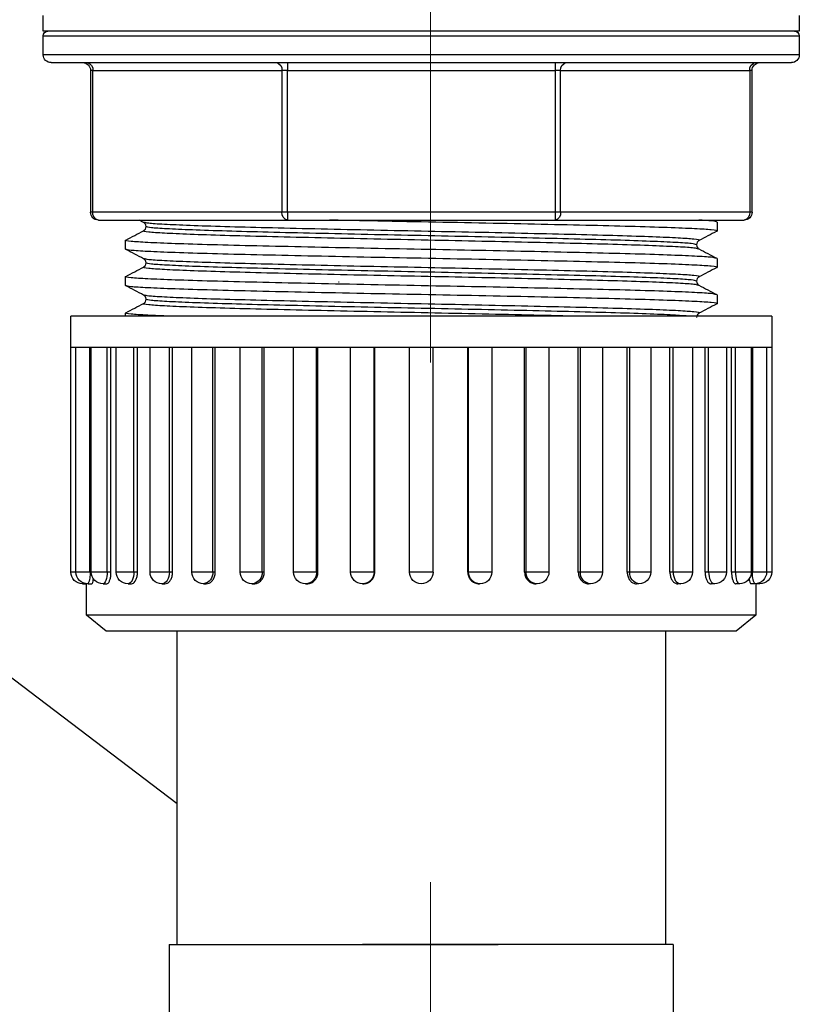
# Model space of a CAD drawing. Units: millimetres. Extents: x 0 to 250, y -250 to 0.
# Drawn here: x 181 to 187, y -157 to -151 of the extents above; entities that cross this region are included whole.
import ezdxf

# ---------------------------------------------------------------- set-up
doc = ezdxf.new("R2010")
doc.units = ezdxf.units.MM
doc.header["$MEASUREMENT"] = 0
doc.linetypes.add('AI-Linetype-11', pattern=[15.875, 7.055556, -3.527778, 1.763889, -3.527778])
doc.layers.add('Layer 1', color=7, linetype='Continuous')

msp = doc.modelspace()

# ---------------------------------------------------------------- linework, layer by layer
at = {"layer": 'Layer 1', "color": 7, "linetype": 'AI-Linetype-11', "lineweight": 18}
msp.add_lwpolyline([(184.2847, -184.6834), (184.2847, -126.3648)], dxfattribs=at)
at = {"layer": 'Layer 1', "color": 7, "lineweight": 25}
for points in [[(181.6577, -150.6835), (181.6577, -150.5766)], [(186.7888, -150.5766), (186.7888, -150.6835)], [(181.7806, -150.6835), (181.6577, -150.6835)], [(181.6577, -150.7155), (186.7888, -150.7155)], [(181.6577, -150.8438), (181.6577, -150.7155)], [(186.7888, -150.6835), (181.7806, -150.6835)], [(186.7888, -150.7155), (186.7888, -150.8438)], [(184.2232, -150.8438), (181.6577, -150.8438)], [(186.7888, -150.8438), (184.2232, -150.8438)], [(181.7111, -150.8973), (184.2232, -150.8973)], [(183.3155, -150.8973), (183.3155, -150.9507)], [(184.2232, -150.8973), (186.7353, -150.8973)], [(185.1309, -150.8973), (185.1309, -150.9507)], [(181.9784, -150.9507), (181.9784, -151.9128)], [(181.994, -150.9507), (181.9784, -150.9507)], [(181.994, -151.9128), (181.994, -150.9507)], [(181.994, -150.9507), (183.2777, -150.9507)], [(183.2777, -150.9507), (183.2777, -151.9128)], [(183.3155, -150.9507), (183.2777, -150.9507)], [(183.3155, -151.9128), (183.3155, -150.9507)], [(183.3155, -150.9507), (185.1309, -150.9507)], [(185.1309, -150.9507), (185.1309, -151.9128)], [(185.1687, -150.9507), (185.1309, -150.9507)], [(185.1687, -151.9128), (185.1687, -150.9507)], [(185.1687, -150.9507), (186.4524, -150.9507)], [(186.4681, -150.9507), (186.4524, -150.9507)], [(186.4524, -150.9507), (186.4524, -151.9128)], [(186.4681, -151.9128), (186.4681, -150.9507)], [(176.5348, -151.3421), (182.5663, -155.9266)], [(181.994, -151.9128), (181.9784, -151.9128)], [(183.2777, -151.9128), (181.994, -151.9128)], [(183.3155, -151.9128), (183.2777, -151.9128)], [(183.3155, -151.9128), (183.3155, -151.9663)], [(185.1309, -151.9128), (183.3155, -151.9128)], [(185.1309, -151.9128), (185.1309, -151.9663)], [(185.1687, -151.9128), (185.1309, -151.9128)], [(186.4524, -151.9128), (185.1687, -151.9128)], [(186.4681, -151.9128), (186.4524, -151.9128)], [(182.0318, -151.9663), (183.3155, -151.9663)], [(182.339, -151.9818), (182.3092, -151.9663)], [(183.3155, -151.9663), (185.1309, -151.9663)], [(185.1309, -151.9663), (186.4146, -151.9663)], [(186.2059, -151.9663), (186.2289, -151.9782)], [(186.2304, -151.9798), (186.2304, -152.0404)], [(182.2161, -152.1638), (182.2161, -152.1032)], [(186.2304, -152.2266), (186.2304, -152.2873)], [(182.2161, -152.4107), (182.2161, -152.35)], [(183.662, -152.3847), (183.6645, -152.3849)], [(183.6645, -152.3849), (183.665, -152.3852)], [(186.2304, -152.4734), (186.2304, -152.5342)], [(182.2161, -152.6184), (182.2161, -152.5969)], [(186.6017, -152.6184), (181.8448, -152.6184)], [(181.8448, -152.8322), (181.8448, -152.6184)], [(186.6017, -152.6184), (186.6017, -152.8322)], [(181.8809, -152.8322), (181.8448, -152.8322)], [(181.8448, -154.3554), (181.8448, -152.8322)], [(181.8797, -154.3554), (181.8797, -152.8322)], [(181.9882, -152.8322), (181.8809, -152.8322)], [(181.9738, -154.3554), (181.9738, -152.8322)], [(181.9834, -154.3554), (181.9834, -152.8322)], [(182.1634, -152.8322), (181.9882, -152.8322)], [(182.091, -154.3554), (182.091, -152.8322)], [(182.1174, -154.3554), (182.1174, -152.8322)], [(182.1527, -154.3554), (182.1527, -152.8322)], [(182.4012, -152.8322), (182.1634, -152.8322)], [(182.2729, -154.3554), (182.2729, -152.8322)], [(182.2973, -154.3554), (182.2973, -152.8322)], [(182.3825, -154.3554), (182.3825, -152.8322)], [(182.6944, -152.8322), (182.4012, -152.8322)], [(182.5141, -154.3554), (182.5141, -152.8322)], [(182.5358, -154.3554), (182.5358, -152.8322)], [(182.6658, -154.3554), (182.6658, -152.8322)], [(183.034, -152.8322), (182.6944, -152.8322)], [(182.8074, -154.3554), (182.8074, -152.8322)], [(182.8254, -154.3554), (182.8254, -152.8322)], [(182.9939, -154.3554), (182.9939, -152.8322)], [(183.4098, -152.8322), (183.034, -152.8322)], [(183.1435, -154.3554), (183.1435, -152.8322)], [(183.1576, -154.3554), (183.1576, -152.8322)], [(183.357, -154.3554), (183.357, -152.8322)], [(183.8102, -152.8322), (183.4098, -152.8322)], [(183.5125, -154.3554), (183.5125, -152.8322)], [(183.5221, -154.3554), (183.5221, -152.8322)], [(183.7439, -154.3554), (183.7439, -152.8322)], [(184.2232, -152.8322), (183.8102, -152.8322)], [(183.9031, -154.3554), (183.9031, -152.8322)], [(183.908, -154.3554), (183.908, -152.8322)], [(184.1431, -154.3554), (184.1431, -152.8322)], [(184.6363, -152.8322), (184.2232, -152.8322)], [(184.3035, -154.3554), (184.3035, -152.8322)], [(184.5385, -154.3554), (184.5385, -152.8322)], [(184.5434, -154.3554), (184.5434, -152.8322)], [(185.0367, -152.8322), (184.6363, -152.8322)], [(184.7025, -152.8322), (184.7025, -154.3554)], [(184.9244, -154.3554), (184.9244, -152.8322)], [(184.934, -154.3554), (184.934, -152.8322)], [(185.4125, -152.8322), (185.0367, -152.8322)], [(185.0895, -152.8322), (185.0895, -154.3554)], [(185.2889, -154.3554), (185.2889, -152.8322)], [(185.3029, -154.3554), (185.3029, -152.8322)], [(185.7521, -152.8322), (185.4125, -152.8322)], [(185.4526, -152.8322), (185.4526, -154.3554)], [(185.6211, -154.3554), (185.6211, -152.8322)], [(185.6392, -154.3554), (185.6392, -152.8322)], [(186.0452, -152.8322), (185.7521, -152.8322)], [(185.7807, -152.8322), (185.7807, -154.3554)], [(185.9107, -154.3554), (185.9107, -152.8322)], [(185.9323, -154.3554), (185.9323, -152.8322)], [(186.283, -152.8322), (186.0452, -152.8322)], [(186.064, -152.8322), (186.064, -154.3554)], [(186.1491, -154.3554), (186.1491, -152.8322)], [(186.1736, -154.3554), (186.1736, -152.8322)], [(186.4583, -152.8322), (186.283, -152.8322)], [(186.2938, -152.8322), (186.2938, -154.3554)], [(186.3291, -154.3554), (186.3291, -152.8322)], [(186.3555, -154.3554), (186.3555, -152.8322)], [(186.5656, -152.8322), (186.4583, -152.8322)], [(186.4631, -152.8322), (186.4631, -154.3554)], [(186.4727, -154.3554), (186.4727, -152.8322)], [(186.6017, -152.8322), (186.5656, -152.8322)], [(186.5668, -152.8322), (186.5668, -154.3554)], [(186.6017, -152.8322), (186.6017, -154.3554)], [(181.8797, -154.3554), (181.8448, -154.3554)], [(181.9738, -154.3554), (181.8797, -154.3554)], [(181.9834, -154.3554), (181.9738, -154.3554)], [(182.091, -154.3554), (181.9834, -154.3554)], [(182.0829, -154.4121), (182.0788, -154.4221)], [(182.0864, -154.4), (182.0829, -154.4121)], [(182.0889, -154.3861), (182.0864, -154.4)], [(182.0904, -154.3711), (182.0889, -154.3861)], [(182.091, -154.3554), (182.0904, -154.3711)], [(182.1174, -154.3554), (182.091, -154.3554)], [(182.2729, -154.3554), (182.1527, -154.3554)], [(182.2612, -154.4121), (182.2551, -154.4221)], [(182.2662, -154.4), (182.2612, -154.4121)], [(182.2699, -154.3861), (182.2662, -154.4)], [(182.2722, -154.3711), (182.2699, -154.3861)], [(182.2729, -154.3554), (182.2722, -154.3711)], [(182.2973, -154.3554), (182.2729, -154.3554)], [(182.5141, -154.3554), (182.3825, -154.3554)], [(182.4991, -154.4121), (182.4913, -154.4221)], [(182.5055, -154.4), (182.4991, -154.4121)], [(182.5103, -154.3861), (182.5055, -154.4)], [(182.5132, -154.3711), (182.5103, -154.3861)], [(182.5141, -154.3554), (182.5132, -154.3711)], [(182.5358, -154.3554), (182.5141, -154.3554)], [(182.8074, -154.3554), (182.6658, -154.3554)], [(182.8254, -154.3554), (182.8074, -154.3554)], [(183.1435, -154.3554), (182.9939, -154.3554)], [(183.1576, -154.3554), (183.1435, -154.3554)], [(183.5125, -154.3554), (183.357, -154.3554)], [(183.5221, -154.3554), (183.5125, -154.3554)], [(183.9031, -154.3554), (183.7439, -154.3554)], [(183.908, -154.3554), (183.9031, -154.3554)], [(184.3035, -154.3554), (184.1431, -154.3554)], [(184.5434, -154.3554), (184.5385, -154.3554)], [(184.7025, -154.3554), (184.5434, -154.3554)], [(184.934, -154.3554), (184.9244, -154.3554)], [(185.0895, -154.3554), (184.934, -154.3554)], [(185.3029, -154.3554), (185.2889, -154.3554)], [(185.4526, -154.3554), (185.3029, -154.3554)], [(185.6392, -154.3554), (185.6211, -154.3554)], [(185.7807, -154.3554), (185.6392, -154.3554)], [(185.9323, -154.3554), (185.9107, -154.3554)], [(185.9323, -154.3554), (185.9333, -154.3711)], [(186.064, -154.3554), (185.9323, -154.3554)], [(185.9333, -154.3711), (185.9362, -154.3861)], [(185.9362, -154.3861), (185.941, -154.4)], [(185.941, -154.4), (185.9474, -154.4121)], [(185.9474, -154.4121), (185.9552, -154.4221)], [(186.1736, -154.3554), (186.1491, -154.3554)], [(186.1736, -154.3554), (186.1743, -154.3711)], [(186.2938, -154.3554), (186.1736, -154.3554)], [(186.1743, -154.3711), (186.1766, -154.3861)], [(186.1766, -154.3861), (186.1803, -154.4)], [(186.1803, -154.4), (186.1853, -154.4121)], [(186.1853, -154.4121), (186.1913, -154.4221)], [(186.3555, -154.3554), (186.3291, -154.3554)], [(186.3555, -154.3554), (186.356, -154.3711)], [(186.4631, -154.3554), (186.3555, -154.3554)], [(186.356, -154.3711), (186.3576, -154.3861)], [(186.3576, -154.3861), (186.3601, -154.4)], [(186.3601, -154.4), (186.3635, -154.4121)], [(186.3635, -154.4121), (186.3677, -154.4221)], [(186.4727, -154.3554), (186.4631, -154.3554)], [(186.5668, -154.3554), (186.4727, -154.3554)], [(186.6017, -154.3554), (186.5668, -154.3554)], [(181.9249, -154.4276), (181.9249, -154.4356)], [(181.9249, -154.4356), (181.9517, -154.4356)], [(181.9517, -154.6494), (181.9517, -154.4356)], [(181.9598, -154.4356), (181.9862, -154.4356)], [(182.0689, -154.4341), (182.0635, -154.4356)], [(182.0635, -154.4356), (182.0887, -154.4356)], [(182.0741, -154.4295), (182.0689, -154.4341)], [(182.0788, -154.4221), (182.0741, -154.4295)], [(182.2407, -154.4341), (182.2328, -154.4356)], [(182.2328, -154.4356), (182.256, -154.4356)], [(182.2482, -154.4295), (182.2407, -154.4341)], [(182.2551, -154.4221), (182.2482, -154.4295)], [(182.4727, -154.4341), (182.4626, -154.4356)], [(182.4626, -154.4356), (182.4831, -154.4356)], [(182.4824, -154.4295), (182.4727, -154.4341)], [(182.4913, -154.4221), (182.4824, -154.4295)], [(182.7459, -154.4356), (182.7631, -154.4356)], [(183.0741, -154.4356), (183.0874, -154.4356)], [(183.4372, -154.4356), (183.4464, -154.4356)], [(183.8242, -154.4356), (183.8288, -154.4356)], [(184.6223, -154.4356), (184.6177, -154.4356)], [(185.0093, -154.4356), (185.0002, -154.4356)], [(185.3724, -154.4356), (185.359, -154.4356)], [(185.7006, -154.4356), (185.6834, -154.4356)], [(185.9552, -154.4221), (185.9641, -154.4295)], [(185.9838, -154.4356), (185.9633, -154.4356)], [(185.9641, -154.4295), (185.9738, -154.4341)], [(185.9738, -154.4341), (185.9838, -154.4356)], [(186.2136, -154.4356), (186.1905, -154.4356)], [(186.1913, -154.4221), (186.1983, -154.4295)], [(186.1983, -154.4295), (186.2058, -154.4341)], [(186.2058, -154.4341), (186.2136, -154.4356)], [(186.3829, -154.4356), (186.3578, -154.4356)], [(186.3677, -154.4221), (186.3724, -154.4295)], [(186.3724, -154.4295), (186.3775, -154.4341)], [(186.3775, -154.4341), (186.3829, -154.4356)], [(186.4866, -154.4356), (186.4603, -154.4356)], [(186.5215, -154.4356), (186.4948, -154.4356)], [(186.4948, -154.4356), (186.4948, -154.6494)], [(186.5215, -154.4276), (186.5215, -154.4356)], [(186.4948, -154.6494), (181.9517, -154.6494)], [(182.0853, -154.7563), (181.9517, -154.6494)], [(186.4948, -154.6494), (186.3612, -154.7563)], [(186.3612, -154.7563), (182.0853, -154.7563)], [(182.5663, -156.8836), (182.5663, -154.7563)], [(182.5663, -155.9266), (182.5663, -154.7563)], [(185.8801, -154.7563), (185.8801, -156.8836)], [(185.8801, -154.7563), (185.8801, -156.8836)], [(182.5129, -156.8836), (182.6358, -156.8836)], [(182.5129, -156.8836), (182.5129, -159.2888)], [(182.5129, -156.8836), (182.5129, -157.1579)], [(182.5663, -156.8836), (182.5663, -156.8836)], [(182.5663, -156.8836), (182.5663, -156.8836)], [(182.6358, -156.8836), (184.3462, -156.8836)], [(182.6358, -156.8836), (184.3462, -156.8836)], [(182.6893, -156.8836), (184.5465, -156.8836)], [(182.6893, -156.8836), (184.7441, -156.8836)], [(185.8801, -156.8836), (183.8253, -156.8836)], [(185.8801, -156.8836), (184.023, -156.8836)], [(185.9336, -156.8836), (184.2232, -156.8836)], [(185.9336, -156.8836), (184.2232, -156.8836)], [(185.8801, -156.8836), (185.8801, -156.8836)], [(185.8801, -156.8836), (185.8801, -156.8836)], [(185.9336, -156.8836), (185.9336, -159.2888)], [(185.9336, -156.8836), (185.9336, -157.1579)]]:
    msp.add_lwpolyline(points, dxfattribs=at)
for points in [[(181.6577, -150.7155), (181.6577, -150.6979), (181.6721, -150.6835), (181.6897, -150.6835)], [(186.7567, -150.6835), (186.7744, -150.6835), (186.7888, -150.6979), (186.7888, -150.7155)], [(181.7111, -150.8973), (181.6817, -150.8973), (181.6577, -150.8734), (181.6577, -150.8438)], [(186.7888, -150.8438), (186.7888, -150.8734), (186.7649, -150.8973), (186.7353, -150.8973)], [(181.9249, -150.8973), (181.9545, -150.8973), (181.9784, -150.9213), (181.9784, -150.9507)], [(181.9563, -150.8973), (181.9811, -150.9024), (181.9976, -150.9257), (181.994, -150.9507)], [(183.2399, -150.8973), (183.2647, -150.9024), (183.2813, -150.9257), (183.2777, -150.9507)], [(185.1687, -150.9507), (185.1652, -150.9257), (185.1818, -150.9024), (185.2065, -150.8973)], [(186.4524, -150.9507), (186.4489, -150.9257), (186.4655, -150.9024), (186.4902, -150.8973)], [(186.4681, -150.9507), (186.4681, -150.9213), (186.492, -150.8973), (186.5215, -150.8973)], [(182.0318, -151.9663), (182.0024, -151.9663), (181.9784, -151.9424), (181.9784, -151.9128)], [(182.0318, -151.9663), (182.0071, -151.9613), (181.9905, -151.9378), (181.994, -151.9128)], [(183.3155, -151.9663), (183.2908, -151.9613), (183.2742, -151.9378), (183.2777, -151.9128)], [(185.1687, -151.9128), (185.1723, -151.9378), (185.1557, -151.9613), (185.1309, -151.9663)], [(186.4681, -151.9128), (186.4681, -151.9424), (186.4442, -151.9663), (186.4146, -151.9663)], [(186.4524, -151.9128), (186.456, -151.9378), (186.4394, -151.9613), (186.4146, -151.9663)], [(181.9249, -154.4356), (181.8807, -154.4356), (181.8448, -154.3997), (181.8448, -154.3554)], [(181.9598, -154.4356), (181.9156, -154.4356), (181.8797, -154.3997), (181.8797, -154.3554)], [(181.9738, -154.3554), (181.978, -154.383), (181.9731, -154.4111), (181.9598, -154.4356)], [(182.0635, -154.4356), (182.0193, -154.4356), (181.9834, -154.3997), (181.9834, -154.3554)], [(182.2328, -154.4356), (182.1886, -154.4356), (182.1527, -154.3997), (182.1527, -154.3554)], [(182.4626, -154.4356), (182.4184, -154.4356), (182.3825, -154.3997), (182.3825, -154.3554)], [(182.7459, -154.4356), (182.7016, -154.4356), (182.6658, -154.3997), (182.6658, -154.3554)], [(182.8074, -154.3554), (182.8118, -154.3944), (182.7847, -154.4298), (182.7459, -154.4356)], [(183.0741, -154.4356), (183.0298, -154.4356), (182.9939, -154.3997), (182.9939, -154.3554)], [(183.1435, -154.3554), (183.1463, -154.3967), (183.1153, -154.4324), (183.0741, -154.4356)], [(183.4372, -154.4356), (183.3929, -154.4356), (183.357, -154.3997), (183.357, -154.3554)], [(183.5125, -154.3554), (183.5138, -154.3983), (183.4801, -154.4342), (183.4372, -154.4356)], [(183.8242, -154.4356), (183.7799, -154.4356), (183.7439, -154.3997), (183.7439, -154.3554)], [(183.9031, -154.3554), (183.9034, -154.3994), (183.8681, -154.4353), (183.8242, -154.4356)], [(184.2232, -154.4356), (184.179, -154.4356), (184.1431, -154.3997), (184.1431, -154.3554)], [(184.3035, -154.3554), (184.3035, -154.3997), (184.2675, -154.4356), (184.2232, -154.4356)], [(184.6223, -154.4356), (184.5784, -154.4353), (184.543, -154.3994), (184.5434, -154.3554)], [(184.7025, -154.3554), (184.7025, -154.3997), (184.6666, -154.4356), (184.6223, -154.4356)], [(185.0093, -154.4356), (184.9664, -154.4342), (184.9326, -154.3983), (184.934, -154.3554)], [(185.0895, -154.3554), (185.0895, -154.3997), (185.0536, -154.4356), (185.0093, -154.4356)], [(185.3724, -154.4356), (185.3312, -154.4324), (185.3002, -154.3967), (185.3029, -154.3554)], [(185.4526, -154.3554), (185.4526, -154.3997), (185.4167, -154.4356), (185.3724, -154.4356)], [(185.7006, -154.4356), (185.6619, -154.4298), (185.6347, -154.3944), (185.6392, -154.3554)], [(185.7807, -154.3554), (185.7807, -154.3997), (185.7448, -154.4356), (185.7006, -154.4356)], [(186.064, -154.3554), (186.064, -154.3997), (186.0281, -154.4356), (185.9838, -154.4356)], [(186.2938, -154.3554), (186.2938, -154.3997), (186.2579, -154.4356), (186.2136, -154.4356)], [(186.4631, -154.3554), (186.4631, -154.3997), (186.4272, -154.4356), (186.3829, -154.4356)], [(186.4866, -154.4356), (186.4733, -154.4111), (186.4684, -154.383), (186.4727, -154.3554)], [(186.5668, -154.3554), (186.5668, -154.3997), (186.5309, -154.4356), (186.4866, -154.4356)], [(186.6017, -154.3554), (186.6017, -154.3997), (186.5658, -154.4356), (186.5215, -154.4356)]]:
    msp.add_open_spline(points, degree=3, dxfattribs=at)
for points, knots in [([(182.3558, -152.0101), (182.3548, -152.0041), (182.3539, -151.9981), (182.3511, -151.9934), (182.3483, -151.9887), (182.3436, -151.9852), (182.339, -151.9817)], [0, 0, 0, 0, 1, 1, 1, 2, 2, 2, 2]), ([(182.339, -152.0385), (182.3436, -152.035), (182.3483, -152.0315), (182.3511, -152.0268), (182.3539, -152.0221), (182.3548, -152.0161), (182.3558, -152.0101)], [0, 0, 0, 0, 1, 1, 1, 2, 2, 2, 2]), ([(186.1016, -152.1052), (186.1045, -152.1047), (186.1074, -152.1041), (186.1091, -152.1036), (186.1176, -152.1009), (186.0991, -152.0983), (186.0725, -152.0957), (186.0463, -152.0932), (186.0123, -152.0908), (185.9661, -152.0882), (185.9195, -152.0857), (185.8605, -152.0831), (185.7916, -152.0805), (185.7224, -152.0778), (185.6434, -152.0752), (185.5555, -152.0726), (185.4688, -152.0701), (185.3736, -152.0676), (185.2718, -152.065), (185.1692, -152.0626), (185.0599, -152.06), (184.946, -152.0574), (184.8312, -152.0547), (184.7116, -152.0521), (184.5896, -152.0495), (184.469, -152.0469), (184.3461, -152.0444), (184.2232, -152.0418), (184.1003, -152.0394), (183.9775, -152.0368), (183.8569, -152.0342), (183.7349, -152.0317), (183.6153, -152.029), (183.5005, -152.0264), (183.3865, -152.0238), (183.2772, -152.0212), (183.1747, -152.0186), (183.0729, -152.0162), (182.9778, -152.0137), (182.8911, -152.0111), (182.8031, -152.0086), (182.7237, -152.0059), (182.6549, -152.0033), (182.5864, -152.0007), (182.5284, -151.998), (182.4803, -151.9955), (182.4328, -151.993), (182.395, -151.9905), (182.374, -151.988), (182.3571, -151.986), (182.351, -151.9839), (182.3449, -151.9817)], [0, 0, 0, 0, 1, 1, 1, 2, 2, 2, 3, 3, 3, 4, 4, 4, 5, 5, 5, 6, 6, 6, 7, 7, 7, 8, 8, 8, 9, 9, 9, 10, 10, 10, 11, 11, 11, 12, 12, 12, 13, 13, 13, 14, 14, 14, 15, 15, 15, 16, 16, 16, 17, 17, 17, 17]), ([(186.0907, -152.1336), (186.0837, -152.1309), (186.0767, -152.1283), (186.0545, -152.1257), (186.0326, -152.1232), (185.9958, -152.1207), (185.9491, -152.1182), (185.9018, -152.1156), (185.8442, -152.1131), (185.7763, -152.1104), (185.7081, -152.1078), (185.6296, -152.1052), (185.5424, -152.1025), (185.4566, -152.1), (185.3624, -152.0976), (185.2616, -152.095), (185.1601, -152.0924), (185.0517, -152.0899), (184.9389, -152.0873), (184.8252, -152.0847), (184.7068, -152.082), (184.586, -152.0794), (184.4666, -152.0768), (184.345, -152.0744), (184.2232, -152.0718), (184.1015, -152.0693), (183.9799, -152.0668), (183.8604, -152.0642), (183.7397, -152.0616), (183.6213, -152.0589), (183.5075, -152.0563), (183.3947, -152.0537), (183.2865, -152.0512), (183.1849, -152.0486), (183.0841, -152.0461), (182.99, -152.0437), (182.904, -152.0411), (182.8169, -152.0385), (182.7383, -152.0358), (182.6702, -152.0332), (182.6022, -152.0306), (182.5446, -152.028), (182.4973, -152.0254), (182.4506, -152.0229), (182.4139, -152.0205), (182.3921, -152.0179), (182.3699, -152.0153), (182.3628, -152.0127), (182.3558, -152.0101)], [0, 0, 0, 0, 1, 1, 1, 2, 2, 2, 3, 3, 3, 4, 4, 4, 5, 5, 5, 6, 6, 6, 7, 7, 7, 8, 8, 8, 9, 9, 9, 10, 10, 10, 11, 11, 11, 12, 12, 12, 13, 13, 13, 14, 14, 14, 15, 15, 15, 16, 16, 16, 16]), ([(186.2228, -152.042), (186.2257, -152.0414), (186.2285, -152.0409), (186.2304, -152.0404), (186.2396, -152.0378), (186.2197, -152.0352), (186.1914, -152.0326), (186.1635, -152.0301), (186.1273, -152.0276), (186.0782, -152.0251), (186.0286, -152.0226), (185.9658, -152.02), (185.8925, -152.0173), (185.8189, -152.0147), (185.7347, -152.012), (185.6411, -152.0095), (185.5489, -152.0069), (185.4476, -152.0044), (185.3393, -152.002), (185.2301, -151.9994), (185.1137, -151.9969), (184.9925, -151.9942), (184.8702, -151.9917), (184.7429, -151.9889), (184.6132, -151.9864), (184.485, -151.9838), (184.3544, -151.9813), (184.2232, -151.9788), (184.092, -151.9762), (183.9603, -151.9737), (183.8333, -151.9711), (183.7545, -151.9695), (183.6776, -151.9679), (183.6006, -151.9663)], [0, 0, 0, 0, 1, 1, 1, 2, 2, 2, 3, 3, 3, 4, 4, 4, 5, 5, 5, 6, 6, 6, 7, 7, 7, 8, 8, 8, 9, 9, 9, 10, 10, 10, 11, 11, 11, 11]), ([(186.2304, -151.9798), (186.2247, -151.9771), (186.2189, -151.9745), (186.1914, -151.9719), (186.171, -151.97), (186.1386, -151.9681), (186.1062, -151.9663)], [0, 0, 0, 0, 1, 1, 1, 2, 2, 2, 2]), ([(182.2176, -152.1016), (182.2379, -152.0911), (182.2581, -152.0806), (182.2783, -152.07), (182.2985, -152.0595), (182.3188, -152.0489), (182.339, -152.0384)], [0, 0, 0, 0, 1, 1, 1, 2, 2, 2, 2]), ([(186.1016, -152.1619), (186.0955, -152.1598), (186.0895, -152.1577), (186.0725, -152.1557), (186.0515, -152.1531), (186.0137, -152.1506), (185.9661, -152.1482), (185.9181, -152.1456), (185.8601, -152.143), (185.7916, -152.1403), (185.7229, -152.1378), (185.6435, -152.135), (185.5555, -152.1325), (185.4687, -152.1299), (185.3736, -152.1274), (185.2718, -152.125), (185.1693, -152.1224), (185.0599, -152.1199), (184.946, -152.1173), (184.8312, -152.1147), (184.7116, -152.112), (184.5896, -152.1094), (184.469, -152.1068), (184.3461, -152.1042), (184.2232, -152.1018), (184.1003, -152.0992), (183.9775, -152.0967), (183.8569, -152.0942), (183.7349, -152.0915), (183.6153, -152.0889), (183.5005, -152.0863), (183.3865, -152.0837), (183.2772, -152.0811), (183.1747, -152.0786), (183.0728, -152.076), (182.9777, -152.0735), (182.8911, -152.071), (182.8031, -152.0684), (182.7241, -152.0658), (182.6549, -152.0631), (182.586, -152.0605), (182.5269, -152.0579), (182.4803, -152.0554), (182.4342, -152.0528), (182.4001, -152.0504), (182.374, -152.0479), (182.3474, -152.0453), (182.3289, -152.0427), (182.3374, -152.04), (182.3391, -152.0395), (182.342, -152.039), (182.3449, -152.0385)], [0, 0, 0, 0, 1, 1, 1, 2, 2, 2, 3, 3, 3, 4, 4, 4, 5, 5, 5, 6, 6, 6, 7, 7, 7, 8, 8, 8, 9, 9, 9, 10, 10, 10, 11, 11, 11, 12, 12, 12, 13, 13, 13, 14, 14, 14, 15, 15, 15, 16, 16, 16, 17, 17, 17, 17]), ([(186.2289, -152.042), (186.2087, -152.0525), (186.1884, -152.0631), (186.1682, -152.0736), (186.148, -152.0841), (186.1278, -152.0947), (186.1075, -152.1052)], [0, 0, 0, 0, 1, 1, 1, 2, 2, 2, 2]), ([(186.2228, -152.2251), (186.2162, -152.223), (186.2097, -152.2208), (186.1914, -152.2187), (186.1689, -152.2163), (186.1287, -152.2138), (186.0782, -152.2112), (186.0271, -152.2088), (185.9654, -152.2061), (185.8925, -152.2035), (185.8193, -152.2008), (185.7347, -152.1982), (185.6411, -152.1956), (185.5488, -152.1931), (185.4476, -152.1906), (185.3393, -152.1881), (185.2301, -152.1856), (185.1137, -152.183), (184.9925, -152.1804), (184.8702, -152.1778), (184.7429, -152.1751), (184.6132, -152.1725), (184.4848, -152.17), (184.3541, -152.1674), (184.2232, -152.1649), (184.0925, -152.1624), (183.9616, -152.1599), (183.8333, -152.1572), (183.7035, -152.1547), (183.5762, -152.152), (183.454, -152.1494), (183.3327, -152.1468), (183.2164, -152.1442), (183.1073, -152.1417), (182.9989, -152.1392), (182.8976, -152.1367), (182.8054, -152.1341), (182.7118, -152.1316), (182.6277, -152.1289), (182.554, -152.1263), (182.4807, -152.1236), (182.4179, -152.1211), (182.3682, -152.1185), (182.3192, -152.116), (182.283, -152.1136), (182.255, -152.111), (182.2267, -152.1085), (182.2069, -152.1058), (182.2161, -152.1032), (182.2179, -152.1027), (182.2209, -152.1022), (182.2237, -152.1016)], [0, 0, 0, 0, 1, 1, 1, 2, 2, 2, 3, 3, 3, 4, 4, 4, 5, 5, 5, 6, 6, 6, 7, 7, 7, 8, 8, 8, 9, 9, 9, 10, 10, 10, 11, 11, 11, 12, 12, 12, 13, 13, 13, 14, 14, 14, 15, 15, 15, 16, 16, 16, 17, 17, 17, 17]), ([(186.1075, -152.1052), (186.1028, -152.1086), (186.0982, -152.1121), (186.0954, -152.1168), (186.0926, -152.1215), (186.0916, -152.1275), (186.0907, -152.1336)], [0, 0, 0, 0, 1, 1, 1, 2, 2, 2, 2]), ([(186.0907, -152.1336), (186.0916, -152.1395), (186.0926, -152.1455), (186.0954, -152.1502), (186.0982, -152.1549), (186.1028, -152.1584), (186.1075, -152.1619)], [0, 0, 0, 0, 1, 1, 1, 2, 2, 2, 2]), ([(186.2228, -152.2888), (186.2257, -152.2883), (186.2285, -152.2878), (186.2304, -152.2873), (186.2396, -152.2847), (186.2197, -152.2821), (186.1914, -152.2794), (186.1635, -152.2769), (186.1273, -152.2745), (186.0782, -152.272), (186.0286, -152.2694), (185.9658, -152.2668), (185.8925, -152.2641), (185.8189, -152.2616), (185.7347, -152.2589), (185.6411, -152.2563), (185.5489, -152.2537), (185.4476, -152.2513), (185.3393, -152.2488), (185.2301, -152.2462), (185.1137, -152.2437), (184.9925, -152.2411), (184.8702, -152.2385), (184.7429, -152.2358), (184.6132, -152.2332), (184.4848, -152.2306), (184.3541, -152.2281), (184.2232, -152.2256), (184.0925, -152.223), (183.9616, -152.2206), (183.8333, -152.218), (183.7035, -152.2154), (183.5762, -152.2127), (183.454, -152.2101), (183.3327, -152.2074), (183.2164, -152.2049), (183.1073, -152.2024), (182.999, -152.1998), (182.8977, -152.1974), (182.8054, -152.1948), (182.7118, -152.1922), (182.6273, -152.1896), (182.554, -152.187), (182.481, -152.1843), (182.4191, -152.1818), (182.3682, -152.1792), (182.318, -152.1766), (182.2786, -152.1743), (182.255, -152.1717), (182.2312, -152.1691), (182.2237, -152.1665), (182.2161, -152.1638)], [0, 0, 0, 0, 1, 1, 1, 2, 2, 2, 3, 3, 3, 4, 4, 4, 5, 5, 5, 6, 6, 6, 7, 7, 7, 8, 8, 8, 9, 9, 9, 10, 10, 10, 11, 11, 11, 12, 12, 12, 13, 13, 13, 14, 14, 14, 15, 15, 15, 16, 16, 16, 17, 17, 17, 17]), ([(182.339, -152.2286), (182.3188, -152.2181), (182.2985, -152.2075), (182.2783, -152.197), (182.2581, -152.1865), (182.2379, -152.1759), (182.2176, -152.1654)], [0, 0, 0, 0, 1, 1, 1, 2, 2, 2, 2]), ([(186.1075, -152.1619), (186.1278, -152.1724), (186.148, -152.1829), (186.1682, -152.1935), (186.1884, -152.204), (186.2087, -152.2145), (186.2289, -152.2251)], [0, 0, 0, 0, 1, 1, 1, 2, 2, 2, 2]), ([(182.3558, -152.257), (182.3548, -152.2509), (182.3539, -152.245), (182.3511, -152.2402), (182.3483, -152.2355), (182.3436, -152.232), (182.339, -152.2286)], [0, 0, 0, 0, 1, 1, 1, 2, 2, 2, 2]), ([(182.339, -152.2853), (182.3436, -152.2818), (182.3483, -152.2783), (182.3511, -152.2736), (182.3539, -152.2689), (182.3548, -152.2629), (182.3558, -152.257)], [0, 0, 0, 0, 1, 1, 1, 2, 2, 2, 2]), ([(186.1016, -152.3521), (186.1045, -152.3515), (186.1074, -152.351), (186.1091, -152.3504), (186.1176, -152.3478), (186.0991, -152.3451), (186.0725, -152.3426), (186.0463, -152.3401), (186.0123, -152.3376), (185.9661, -152.3351), (185.9195, -152.3326), (185.8605, -152.3299), (185.7916, -152.3273), (185.7224, -152.3247), (185.6434, -152.322), (185.5555, -152.3195), (185.4688, -152.3169), (185.3736, -152.3144), (185.2718, -152.3119), (185.1692, -152.3094), (185.0599, -152.3068), (184.946, -152.3042), (184.8312, -152.3016), (184.7116, -152.2989), (184.5896, -152.2963), (184.469, -152.2938), (184.3461, -152.2912), (184.2232, -152.2887), (184.1003, -152.2862), (183.9775, -152.2836), (183.8569, -152.2811), (183.7349, -152.2785), (183.6153, -152.2759), (183.5005, -152.2732), (183.3865, -152.2706), (183.2772, -152.268), (183.1747, -152.2655), (183.0729, -152.263), (182.9778, -152.2605), (182.8911, -152.258), (182.8031, -152.2554), (182.7237, -152.2528), (182.6549, -152.2501), (182.5864, -152.2475), (182.5284, -152.2449), (182.4803, -152.2424), (182.4328, -152.2398), (182.395, -152.2374), (182.374, -152.2348), (182.3571, -152.2328), (182.351, -152.2307), (182.3449, -152.2286)], [0, 0, 0, 0, 1, 1, 1, 2, 2, 2, 3, 3, 3, 4, 4, 4, 5, 5, 5, 6, 6, 6, 7, 7, 7, 8, 8, 8, 9, 9, 9, 10, 10, 10, 11, 11, 11, 12, 12, 12, 13, 13, 13, 14, 14, 14, 15, 15, 15, 16, 16, 16, 17, 17, 17, 17]), ([(186.0907, -152.3804), (186.0837, -152.3777), (186.0767, -152.3751), (186.0545, -152.3725), (186.0326, -152.37), (185.9958, -152.3676), (185.9491, -152.365), (185.9018, -152.3625), (185.8442, -152.3599), (185.7763, -152.3573), (185.7081, -152.3546), (185.6296, -152.352), (185.5424, -152.3494), (185.4566, -152.3469), (185.3624, -152.3444), (185.2616, -152.3418), (185.1601, -152.3393), (185.0517, -152.3368), (184.9389, -152.3341), (184.8252, -152.3315), (184.7068, -152.3289), (184.586, -152.3263), (184.4666, -152.3237), (184.345, -152.3212), (184.2232, -152.3186), (184.1015, -152.3161), (183.9799, -152.3136), (183.8604, -152.311), (183.7397, -152.3085), (183.6213, -152.3057), (183.5075, -152.3032), (183.3947, -152.3005), (183.2865, -152.298), (183.1849, -152.2954), (183.0841, -152.293), (182.99, -152.2905), (182.904, -152.2879), (182.8169, -152.2854), (182.7383, -152.2827), (182.6702, -152.2801), (182.6022, -152.2774), (182.5446, -152.2748), (182.4973, -152.2722), (182.4506, -152.2698), (182.4139, -152.2673), (182.3921, -152.2648), (182.3699, -152.2622), (182.3628, -152.2596), (182.3558, -152.257)], [0, 0, 0, 0, 1, 1, 1, 2, 2, 2, 3, 3, 3, 4, 4, 4, 5, 5, 5, 6, 6, 6, 7, 7, 7, 8, 8, 8, 9, 9, 9, 10, 10, 10, 11, 11, 11, 12, 12, 12, 13, 13, 13, 14, 14, 14, 15, 15, 15, 16, 16, 16, 16]), ([(182.2176, -152.3485), (182.2379, -152.3379), (182.2581, -152.3274), (182.2783, -152.3169), (182.2985, -152.3063), (182.3188, -152.2958), (182.339, -152.2853)], [0, 0, 0, 0, 1, 1, 1, 2, 2, 2, 2]), ([(186.1016, -152.4087), (186.0955, -152.4066), (186.0895, -152.4045), (186.0725, -152.4025), (186.0515, -152.3999), (186.0137, -152.3975), (185.9661, -152.395), (185.9181, -152.3924), (185.8601, -152.3899), (185.7916, -152.3872), (185.7229, -152.3846), (185.6435, -152.3819), (185.5555, -152.3793), (185.4687, -152.3768), (185.3736, -152.3743), (185.2718, -152.3718), (185.1693, -152.3692), (185.0599, -152.3667), (184.946, -152.3641), (184.8312, -152.3615), (184.7116, -152.3588), (184.5896, -152.3562), (184.469, -152.3536), (184.3461, -152.3512), (184.2232, -152.3486), (184.1003, -152.346), (183.9775, -152.3436), (183.8569, -152.341), (183.7349, -152.3384), (183.6153, -152.3357), (183.5005, -152.3331), (183.3865, -152.3305), (183.2772, -152.328), (183.1747, -152.3254), (183.0728, -152.3228), (182.9777, -152.3204), (182.8911, -152.3179), (182.8031, -152.3152), (182.7241, -152.3126), (182.6549, -152.31), (182.586, -152.3074), (182.5269, -152.3048), (182.4803, -152.3022), (182.4342, -152.2997), (182.4001, -152.2972), (182.374, -152.2947), (182.3474, -152.2921), (182.3289, -152.2895), (182.3374, -152.2868), (182.3391, -152.2864), (182.342, -152.2858), (182.3449, -152.2853)], [0, 0, 0, 0, 1, 1, 1, 2, 2, 2, 3, 3, 3, 4, 4, 4, 5, 5, 5, 6, 6, 6, 7, 7, 7, 8, 8, 8, 9, 9, 9, 10, 10, 10, 11, 11, 11, 12, 12, 12, 13, 13, 13, 14, 14, 14, 15, 15, 15, 16, 16, 16, 17, 17, 17, 17]), ([(186.2289, -152.2888), (186.2087, -152.2994), (186.1884, -152.3099), (186.1682, -152.3204), (186.148, -152.331), (186.1278, -152.3415), (186.1075, -152.3521)], [0, 0, 0, 0, 1, 1, 1, 2, 2, 2, 2]), ([(186.2228, -152.4719), (186.2162, -152.4698), (186.2097, -152.4677), (186.1914, -152.4656), (186.1689, -152.4631), (186.1287, -152.4606), (186.0782, -152.4581), (186.0271, -152.4556), (185.9654, -152.4529), (185.8925, -152.4504), (185.8193, -152.4477), (185.7347, -152.445), (185.6411, -152.4424), (185.5488, -152.4399), (185.4476, -152.4374), (185.3393, -152.4349), (185.2301, -152.4324), (185.1137, -152.4298), (184.9925, -152.4273), (184.8702, -152.4246), (184.7429, -152.422), (184.6132, -152.4193), (184.4848, -152.4168), (184.3541, -152.4142), (184.2232, -152.4117), (184.0925, -152.4092), (183.9616, -152.4067), (183.8333, -152.4041), (183.7035, -152.4015), (183.5762, -152.3989), (183.454, -152.3962), (183.3327, -152.3937), (183.2164, -152.391), (183.1073, -152.3885), (182.9989, -152.386), (182.8976, -152.3835), (182.8054, -152.3809), (182.7118, -152.3784), (182.6277, -152.3757), (182.554, -152.3731), (182.4807, -152.3705), (182.4179, -152.3679), (182.3682, -152.3653), (182.3192, -152.3628), (182.283, -152.3604), (182.255, -152.3578), (182.2267, -152.3553), (182.2069, -152.3526), (182.2161, -152.35), (182.2179, -152.3495), (182.2209, -152.349), (182.2237, -152.3485)], [0, 0, 0, 0, 1, 1, 1, 2, 2, 2, 3, 3, 3, 4, 4, 4, 5, 5, 5, 6, 6, 6, 7, 7, 7, 8, 8, 8, 9, 9, 9, 10, 10, 10, 11, 11, 11, 12, 12, 12, 13, 13, 13, 14, 14, 14, 15, 15, 15, 16, 16, 16, 17, 17, 17, 17]), ([(186.2228, -152.5356), (186.2257, -152.5351), (186.2285, -152.5347), (186.2304, -152.5342), (186.2396, -152.5315), (186.2197, -152.5289), (186.1914, -152.5263), (186.1635, -152.5238), (186.1273, -152.5213), (186.0782, -152.5188), (186.0286, -152.5162), (185.9658, -152.5136), (185.8925, -152.511), (185.8189, -152.5084), (185.7347, -152.5058), (185.6411, -152.5031), (185.5489, -152.5006), (185.4476, -152.4982), (185.3393, -152.4956), (185.2301, -152.493), (185.1137, -152.4905), (184.9925, -152.4879), (184.8702, -152.4853), (184.7429, -152.4826), (184.6132, -152.48), (184.4848, -152.4774), (184.3541, -152.475), (184.2232, -152.4724), (184.0925, -152.4699), (183.9616, -152.4674), (183.8333, -152.4648), (183.7035, -152.4622), (183.5762, -152.4595), (183.454, -152.4569), (183.3327, -152.4543), (183.2164, -152.4518), (183.1073, -152.4492), (182.999, -152.4467), (182.8977, -152.4442), (182.8054, -152.4417), (182.7118, -152.4391), (182.6273, -152.4364), (182.554, -152.4338), (182.481, -152.4312), (182.4191, -152.4286), (182.3682, -152.426), (182.318, -152.4235), (182.2786, -152.4211), (182.255, -152.4185), (182.2312, -152.416), (182.2237, -152.4133), (182.2161, -152.4107)], [0, 0, 0, 0, 1, 1, 1, 2, 2, 2, 3, 3, 3, 4, 4, 4, 5, 5, 5, 6, 6, 6, 7, 7, 7, 8, 8, 8, 9, 9, 9, 10, 10, 10, 11, 11, 11, 12, 12, 12, 13, 13, 13, 14, 14, 14, 15, 15, 15, 16, 16, 16, 17, 17, 17, 17]), ([(182.339, -152.4755), (182.3188, -152.4649), (182.2985, -152.4544), (182.2783, -152.4439), (182.2581, -152.4333), (182.2379, -152.4228), (182.2176, -152.4122)], [0, 0, 0, 0, 1, 1, 1, 2, 2, 2, 2]), ([(186.1075, -152.3521), (186.1028, -152.3554), (186.0982, -152.3589), (186.0954, -152.3637), (186.0926, -152.3684), (186.0916, -152.3743), (186.0907, -152.3804)], [0, 0, 0, 0, 1, 1, 1, 2, 2, 2, 2]), ([(186.0907, -152.3804), (186.0916, -152.3863), (186.0926, -152.3923), (186.0954, -152.397), (186.0982, -152.4018), (186.1028, -152.4052), (186.1075, -152.4087)], [0, 0, 0, 0, 1, 1, 1, 2, 2, 2, 2]), ([(186.1075, -152.4087), (186.1278, -152.4192), (186.148, -152.4297), (186.1682, -152.4403), (186.1884, -152.4508), (186.2087, -152.4614), (186.2289, -152.4719)], [0, 0, 0, 0, 1, 1, 1, 2, 2, 2, 2]), ([(182.3558, -152.5038), (182.3548, -152.4978), (182.3539, -152.4918), (182.3511, -152.4871), (182.3483, -152.4823), (182.3436, -152.4789), (182.339, -152.4755)], [0, 0, 0, 0, 1, 1, 1, 2, 2, 2, 2]), ([(186.1016, -152.5989), (186.1045, -152.5983), (186.1074, -152.5978), (186.1091, -152.5972), (186.1176, -152.5947), (186.0991, -152.592), (186.0725, -152.5894), (186.0463, -152.5869), (186.0123, -152.5844), (185.9661, -152.582), (185.9195, -152.5794), (185.8605, -152.5768), (185.7916, -152.5741), (185.7224, -152.5716), (185.6434, -152.5688), (185.5555, -152.5663), (185.4688, -152.5637), (185.3736, -152.5612), (185.2718, -152.5588), (185.1692, -152.5562), (185.0599, -152.5536), (184.946, -152.5511), (184.8312, -152.5484), (184.7116, -152.5458), (184.5896, -152.5432), (184.469, -152.5406), (184.3461, -152.538), (184.2232, -152.5356), (184.1003, -152.533), (183.9775, -152.5305), (183.8569, -152.528), (183.7349, -152.5253), (183.6153, -152.5227), (183.5005, -152.52), (183.3865, -152.5174), (183.2772, -152.5148), (183.1747, -152.5124), (183.0729, -152.5098), (182.9778, -152.5073), (182.8911, -152.5048), (182.8031, -152.5022), (182.7237, -152.4996), (182.6549, -152.4969), (182.5864, -152.4943), (182.5284, -152.4917), (182.4803, -152.4892), (182.4328, -152.4866), (182.395, -152.4842), (182.374, -152.4817), (182.3571, -152.4796), (182.351, -152.4775), (182.3449, -152.4755)], [0, 0, 0, 0, 1, 1, 1, 2, 2, 2, 3, 3, 3, 4, 4, 4, 5, 5, 5, 6, 6, 6, 7, 7, 7, 8, 8, 8, 9, 9, 9, 10, 10, 10, 11, 11, 11, 12, 12, 12, 13, 13, 13, 14, 14, 14, 15, 15, 15, 16, 16, 16, 17, 17, 17, 17]), ([(182.2176, -152.5953), (182.2379, -152.5848), (182.2581, -152.5743), (182.2783, -152.5637), (182.2985, -152.5531), (182.3188, -152.5427), (182.339, -152.5321)], [0, 0, 0, 0, 1, 1, 1, 2, 2, 2, 2]), ([(185.2603, -152.6184), (185.1577, -152.6159), (185.0549, -152.6134), (184.946, -152.6109), (184.8323, -152.6083), (184.7119, -152.6056), (184.5896, -152.603), (184.4687, -152.6004), (184.346, -152.598), (184.2232, -152.5954), (184.1004, -152.5929), (183.9775, -152.5904), (183.8569, -152.5878), (183.7349, -152.5852), (183.6153, -152.5825), (183.5005, -152.5799), (183.3865, -152.5773), (183.2772, -152.5748), (183.1747, -152.5722), (183.0728, -152.5697), (182.9777, -152.5673), (182.8911, -152.5647), (182.8031, -152.5621), (182.7241, -152.5594), (182.6549, -152.5569), (182.586, -152.5542), (182.5269, -152.5516), (182.4803, -152.549), (182.4342, -152.5465), (182.4001, -152.5441), (182.374, -152.5416), (182.3474, -152.5389), (182.3289, -152.5363), (182.3374, -152.5337), (182.3391, -152.5332), (182.342, -152.5327), (182.3449, -152.5321)], [0, 0, 0, 0, 1, 1, 1, 2, 2, 2, 3, 3, 3, 4, 4, 4, 5, 5, 5, 6, 6, 6, 7, 7, 7, 8, 8, 8, 9, 9, 9, 10, 10, 10, 11, 11, 11, 12, 12, 12, 12]), ([(182.339, -152.5321), (182.3436, -152.5286), (182.3483, -152.5252), (182.3511, -152.5205), (182.3539, -152.5158), (182.3548, -152.5098), (182.3558, -152.5038)], [0, 0, 0, 0, 1, 1, 1, 2, 2, 2, 2]), ([(186.0403, -152.6184), (186.0138, -152.6162), (185.9871, -152.6141), (185.9491, -152.6118), (185.9048, -152.6093), (185.845, -152.6067), (185.7763, -152.6041), (185.7073, -152.6014), (185.6293, -152.5988), (185.5424, -152.5962), (185.4567, -152.5937), (185.3625, -152.5912), (185.2616, -152.5887), (185.16, -152.5862), (185.0517, -152.5836), (184.9389, -152.581), (184.8252, -152.5783), (184.7068, -152.5757), (184.586, -152.5731), (184.4666, -152.5706), (184.345, -152.568), (184.2232, -152.5655), (184.1015, -152.563), (183.9799, -152.5604), (183.8604, -152.5578), (183.7397, -152.5553), (183.6213, -152.5526), (183.5075, -152.55), (183.3947, -152.5474), (183.2865, -152.5448), (183.1849, -152.5422), (183.0841, -152.5398), (182.99, -152.5373), (182.904, -152.5347), (182.8169, -152.5322), (182.7383, -152.5295), (182.6702, -152.5269), (182.6022, -152.5243), (182.5446, -152.5216), (182.4973, -152.5191), (182.4506, -152.5166), (182.4139, -152.5141), (182.3921, -152.5116), (182.3699, -152.5091), (182.3628, -152.5064), (182.3558, -152.5038)], [0, 0, 0, 0, 1, 1, 1, 2, 2, 2, 3, 3, 3, 4, 4, 4, 5, 5, 5, 6, 6, 6, 7, 7, 7, 8, 8, 8, 9, 9, 9, 10, 10, 10, 11, 11, 11, 12, 12, 12, 13, 13, 13, 14, 14, 14, 15, 15, 15, 15]), ([(186.2289, -152.5356), (186.2087, -152.5462), (186.1884, -152.5567), (186.1682, -152.5673), (186.148, -152.5778), (186.1278, -152.5883), (186.1075, -152.5989)], [0, 0, 0, 0, 1, 1, 1, 2, 2, 2, 2]), ([(182.516, -152.6184), (182.4629, -152.6163), (182.4099, -152.6142), (182.3682, -152.6122), (182.3164, -152.6097), (182.2823, -152.6072), (182.255, -152.6047), (182.2275, -152.6021), (182.207, -152.5995), (182.2161, -152.5969), (182.2179, -152.5963), (182.2209, -152.5958), (182.2237, -152.5953)], [0, 0, 0, 0, 1, 1, 1, 2, 2, 2, 3, 3, 3, 4, 4, 4, 4]), ([(186.1075, -152.5989), (186.1028, -152.6023), (186.0982, -152.6057), (186.0954, -152.6105), (186.0926, -152.6152), (186.0916, -152.6212), (186.0907, -152.6272)], [0, 0, 0, 0, 1, 1, 1, 2, 2, 2, 2]), ([(181.9862, -154.4356), (181.9877, -154.4347), (181.9894, -154.4338), (181.991, -154.4311), (181.9925, -154.4284), (181.9941, -154.4239), (181.9954, -154.4181), (181.9967, -154.4128), (181.9976, -154.4064), (181.9986, -154.4)], [0, 0, 0, 0, 1, 1, 1, 2, 2, 2, 3, 3, 3, 3]), ([(182.0887, -154.4356), (182.0918, -154.4347), (182.0949, -154.4338), (182.0979, -154.4311), (182.1009, -154.4284), (182.1037, -154.4238), (182.1063, -154.4181), (182.1088, -154.4124), (182.1111, -154.4056), (182.1129, -154.398), (182.1146, -154.3903), (182.116, -154.3818), (182.1167, -154.3731), (182.1171, -154.3673), (182.1173, -154.3614), (182.1174, -154.3554)], [0, 0, 0, 0, 1, 1, 1, 2, 2, 2, 3, 3, 3, 4, 4, 4, 5, 5, 5, 5]), ([(182.256, -154.4356), (182.2606, -154.4347), (182.2651, -154.4338), (182.2694, -154.4311), (182.2738, -154.4284), (182.2779, -154.4238), (182.2815, -154.4181), (182.2852, -154.4124), (182.2883, -154.4056), (182.2909, -154.398), (182.2934, -154.3903), (182.2953, -154.3818), (182.2963, -154.3731), (182.2969, -154.3673), (182.2971, -154.3614), (182.2973, -154.3554)], [0, 0, 0, 0, 1, 1, 1, 2, 2, 2, 3, 3, 3, 4, 4, 4, 5, 5, 5, 5]), ([(182.4831, -154.4356), (182.489, -154.4347), (182.4947, -154.4338), (182.5003, -154.4311), (182.5058, -154.4284), (182.5111, -154.4238), (182.5157, -154.4181), (182.5203, -154.4124), (182.5244, -154.4056), (182.5276, -154.398), (182.5308, -154.3903), (182.5332, -154.3818), (182.5345, -154.3731), (182.5352, -154.3673), (182.5354, -154.3614), (182.5358, -154.3554)], [0, 0, 0, 0, 1, 1, 1, 2, 2, 2, 3, 3, 3, 4, 4, 4, 5, 5, 5, 5]), ([(182.7631, -154.4356), (182.77, -154.4347), (182.777, -154.4338), (182.7835, -154.4311), (182.7901, -154.4284), (182.7963, -154.4238), (182.8018, -154.4181), (182.8073, -154.4124), (182.8121, -154.4056), (182.8159, -154.398), (182.8197, -154.3903), (182.8225, -154.3818), (182.8239, -154.3731), (182.8248, -154.3673), (182.8251, -154.3614), (182.8254, -154.3554)], [0, 0, 0, 0, 1, 1, 1, 2, 2, 2, 3, 3, 3, 4, 4, 4, 5, 5, 5, 5]), ([(183.0874, -154.4356), (183.0953, -154.4347), (183.1031, -154.4338), (183.1105, -154.4311), (183.1179, -154.4284), (183.1249, -154.4238), (183.1311, -154.4181), (183.1372, -154.4124), (183.1426, -154.4056), (183.1468, -154.398), (183.1511, -154.3903), (183.1543, -154.3818), (183.1559, -154.3731), (183.1569, -154.3673), (183.1573, -154.3614), (183.1576, -154.3554)], [0, 0, 0, 0, 1, 1, 1, 2, 2, 2, 3, 3, 3, 4, 4, 4, 5, 5, 5, 5]), ([(183.4464, -154.4356), (183.4548, -154.4347), (183.4633, -154.4338), (183.4713, -154.4311), (183.4793, -154.4284), (183.4869, -154.4238), (183.4936, -154.4181), (183.5002, -154.4124), (183.506, -154.4056), (183.5105, -154.398), (183.5151, -154.3903), (183.5186, -154.3818), (183.5202, -154.3731), (183.5214, -154.3673), (183.5218, -154.3614), (183.5221, -154.3554)], [0, 0, 0, 0, 1, 1, 1, 2, 2, 2, 3, 3, 3, 4, 4, 4, 5, 5, 5, 5]), ([(183.8288, -154.4356), (183.8376, -154.4347), (183.8466, -154.4338), (183.855, -154.4311), (183.8633, -154.4284), (183.8712, -154.4238), (183.8782, -154.4181), (183.8851, -154.4124), (183.8911, -154.4056), (183.8959, -154.398), (183.9007, -154.3903), (183.9043, -154.3818), (183.9061, -154.3731), (183.9072, -154.3673), (183.9076, -154.3614), (183.908, -154.3554)], [0, 0, 0, 0, 1, 1, 1, 2, 2, 2, 3, 3, 3, 4, 4, 4, 5, 5, 5, 5]), ([(184.5385, -154.3554), (184.5394, -154.3645), (184.5403, -154.3735), (184.543, -154.382), (184.5456, -154.3905), (184.5503, -154.3985), (184.5559, -154.4055), (184.5615, -154.4125), (184.5682, -154.4186), (184.5758, -154.4234), (184.5833, -154.4282), (184.5916, -154.4318), (184.6003, -154.4337), (184.6061, -154.4348), (184.6119, -154.4352), (184.6177, -154.4356)], [0, 0, 0, 0, 1, 1, 1, 2, 2, 2, 3, 3, 3, 4, 4, 4, 5, 5, 5, 5]), ([(184.9244, -154.3554), (184.9252, -154.3645), (184.926, -154.3735), (184.9287, -154.382), (184.9312, -154.3905), (184.9356, -154.3985), (184.9411, -154.4055), (184.9464, -154.4125), (184.9529, -154.4186), (184.96, -154.4234), (184.9673, -154.4282), (184.9753, -154.4318), (184.9836, -154.4337), (184.989, -154.4348), (184.9946, -154.4352), (185.0002, -154.4356)], [0, 0, 0, 0, 1, 1, 1, 2, 2, 2, 3, 3, 3, 4, 4, 4, 5, 5, 5, 5]), ([(185.2889, -154.3554), (185.2897, -154.3645), (185.2905, -154.3735), (185.2929, -154.382), (185.2953, -154.3905), (185.2994, -154.3985), (185.3043, -154.4055), (185.3094, -154.4125), (185.3153, -154.4186), (185.322, -154.4234), (185.3287, -154.4282), (185.3361, -154.4318), (185.3437, -154.4337), (185.3488, -154.4348), (185.3539, -154.4352), (185.359, -154.4356)], [0, 0, 0, 0, 1, 1, 1, 2, 2, 2, 3, 3, 3, 4, 4, 4, 5, 5, 5, 5]), ([(185.6211, -154.3554), (185.6217, -154.3645), (185.6225, -154.3735), (185.6246, -154.382), (185.6268, -154.3905), (185.6304, -154.3985), (185.6349, -154.4055), (185.6393, -154.4125), (185.6446, -154.4186), (185.6505, -154.4234), (185.6565, -154.4282), (185.6631, -154.4318), (185.6699, -154.4337), (185.6743, -154.4348), (185.6789, -154.4352), (185.6834, -154.4356)], [0, 0, 0, 0, 1, 1, 1, 2, 2, 2, 3, 3, 3, 4, 4, 4, 5, 5, 5, 5]), ([(185.9107, -154.3554), (185.9113, -154.3645), (185.9119, -154.3735), (185.9138, -154.382), (185.9156, -154.3905), (185.9187, -154.3985), (185.9225, -154.4055), (185.9263, -154.4125), (185.9307, -154.4186), (185.9358, -154.4234), (185.9407, -154.4282), (185.9463, -154.4318), (185.952, -154.4337), (185.9557, -154.4348), (185.9595, -154.4352), (185.9633, -154.4356)], [0, 0, 0, 0, 1, 1, 1, 2, 2, 2, 3, 3, 3, 4, 4, 4, 5, 5, 5, 5]), ([(186.1491, -154.3554), (186.1496, -154.3645), (186.1501, -154.3735), (186.1515, -154.382), (186.153, -154.3905), (186.1554, -154.3985), (186.1584, -154.4055), (186.1614, -154.4125), (186.1649, -154.4186), (186.1689, -154.4234), (186.1728, -154.4282), (186.1771, -154.4318), (186.1816, -154.4337), (186.1846, -154.4348), (186.1875, -154.4352), (186.1905, -154.4356)], [0, 0, 0, 0, 1, 1, 1, 2, 2, 2, 3, 3, 3, 4, 4, 4, 5, 5, 5, 5]), ([(186.3291, -154.3554), (186.3294, -154.3645), (186.3298, -154.3735), (186.3307, -154.382), (186.3318, -154.3905), (186.3335, -154.3985), (186.3356, -154.4055), (186.3377, -154.4125), (186.3402, -154.4186), (186.3429, -154.4234), (186.3457, -154.4282), (186.3487, -154.4318), (186.3517, -154.4337), (186.3538, -154.4348), (186.3558, -154.4352), (186.3578, -154.4356)], [0, 0, 0, 0, 1, 1, 1, 2, 2, 2, 3, 3, 3, 4, 4, 4, 5, 5, 5, 5]), ([(186.4479, -154.3996), (186.4481, -154.4016), (186.4484, -154.4036), (186.4485, -154.4055), (186.4495, -154.413), (186.451, -154.4187), (186.4525, -154.4234), (186.4541, -154.4281), (186.4556, -154.4318), (186.4572, -154.4337), (186.4582, -154.4348), (186.4593, -154.4352), (186.4603, -154.4356)], [0, 0, 0, 0, 1, 1, 1, 2, 2, 2, 3, 3, 3, 4, 4, 4, 4])]:
    msp.add_open_spline(points, degree=3, knots=knots, dxfattribs=at)

doc.saveas('drawing.dxf')
